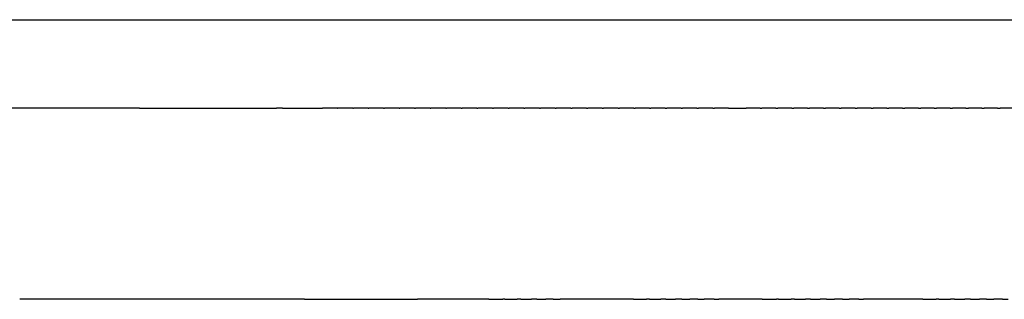
# Model space of a CAD drawing. Units: inches. Extents: x -90 to 301, y -132 to 429.
# Drawn here: x 66 to 75, y 394 to 396 of the extents above; entities that cross this region are included whole.
import ezdxf

# ---------------------------------------------------------------- set-up
doc = ezdxf.new("R2010")
doc.units = ezdxf.units.IN
doc.header["$MEASUREMENT"] = 0

# ---------------------------------------------------------------- blocks, each defined once
blk = doc.blocks.new('block 5250')
at = {"color": 7, "lineweight": 25, "true_color": 0xffffff}
blk.add_open_spline([(74.6124, 395.4526), (74.6194, 395.4526), (74.6263, 395.4526), (74.6333, 395.4526)], degree=3, dxfattribs=at)
blk = doc.blocks.new('block 5251')
at = {"color": 7, "lineweight": 25, "true_color": 0xffffff}
blk.add_open_spline([(74.479, 395.4526), (74.4858, 395.4526), (74.4927, 395.4526), (74.4995, 395.4526)], degree=3, dxfattribs=at)
blk = doc.blocks.new('block 5252')
at = {"color": 7, "lineweight": 25, "true_color": 0xffffff}
blk.add_open_spline([(74.3455, 395.4526), (74.3522, 395.4526), (74.3589, 395.4526), (74.3656, 395.4526)], degree=3, dxfattribs=at)
blk = doc.blocks.new('block 5253')
at = {"color": 7, "lineweight": 25, "true_color": 0xffffff}
blk.add_open_spline([(74.212, 395.4526), (74.2185, 395.4526), (74.2251, 395.4526), (74.2317, 395.4526)], degree=3, dxfattribs=at)
blk = doc.blocks.new('block 5254')
at = {"color": 7, "lineweight": 25, "true_color": 0xffffff}
blk.add_open_spline([(74.0784, 395.4526), (74.0848, 395.4526), (74.0912, 395.4526), (74.0977, 395.4526)], degree=3, dxfattribs=at)
blk = doc.blocks.new('block 5255')
at = {"color": 7, "lineweight": 25, "true_color": 0xffffff}
blk.add_open_spline([(73.9447, 395.4526), (73.951, 395.4526), (73.9573, 395.4526), (73.9636, 395.4526)], degree=3, dxfattribs=at)
blk = doc.blocks.new('block 5256')
at = {"color": 7, "lineweight": 25, "true_color": 0xffffff}
blk.add_open_spline([(73.811, 395.4526), (73.8172, 395.4526), (73.8234, 395.4526), (73.8296, 395.4526)], degree=3, dxfattribs=at)
blk = doc.blocks.new('block 5257')
at = {"color": 7, "lineweight": 25, "true_color": 0xffffff}
blk.add_open_spline([(73.6773, 395.4526), (73.6834, 395.4526), (73.6894, 395.4526), (73.6954, 395.4526)], degree=3, dxfattribs=at)
blk = doc.blocks.new('block 5258')
at = {"color": 7, "lineweight": 25, "true_color": 0xffffff}
blk.add_open_spline([(73.5436, 395.4526), (73.5495, 395.4526), (73.5554, 395.4526), (73.5613, 395.4526)], degree=3, dxfattribs=at)
blk = doc.blocks.new('block 5259')
at = {"color": 7, "lineweight": 25, "true_color": 0xffffff}
blk.add_open_spline([(73.4099, 395.4526), (73.4156, 395.4526), (73.4214, 395.4526), (73.4272, 395.4526)], degree=3, dxfattribs=at)
blk = doc.blocks.new('block 5260')
at = {"color": 7, "lineweight": 25, "true_color": 0xffffff}
blk.add_open_spline([(73.2761, 395.4526), (73.2817, 395.4526), (73.2874, 395.4526), (73.293, 395.4526)], degree=3, dxfattribs=at)
blk = doc.blocks.new('block 5261')
at = {"color": 7, "lineweight": 25, "true_color": 0xffffff}
blk.add_open_spline([(73.1424, 395.4526), (73.1479, 395.4526), (73.1534, 395.4526), (73.1589, 395.4526)], degree=3, dxfattribs=at)
blk = doc.blocks.new('block 5262')
at = {"color": 7, "lineweight": 25, "true_color": 0xffffff}
blk.add_open_spline([(73.0086, 395.4526), (73.014, 395.4526), (73.0193, 395.4526), (73.0247, 395.4526)], degree=3, dxfattribs=at)
blk = doc.blocks.new('block 5263')
at = {"color": 7, "lineweight": 25, "true_color": 0xffffff}
blk.add_open_spline([(72.8749, 395.4526), (72.8801, 395.4526), (72.8854, 395.4526), (72.8906, 395.4526)], degree=3, dxfattribs=at)
blk = doc.blocks.new('block 5264')
at = {"color": 7, "lineweight": 25, "true_color": 0xffffff}
blk.add_open_spline([(72.7412, 395.4526), (72.7463, 395.4526), (72.7514, 395.4526), (72.7565, 395.4526)], degree=3, dxfattribs=at)
blk = doc.blocks.new('block 5265')
at = {"color": 7, "lineweight": 25, "true_color": 0xffffff}
blk.add_open_spline([(72.6075, 395.4526), (72.6125, 395.4526), (72.6175, 395.4526), (72.6224, 395.4526)], degree=3, dxfattribs=at)
blk = doc.blocks.new('block 5266')
at = {"color": 7, "lineweight": 25, "true_color": 0xffffff}
blk.add_open_spline([(72.3403, 395.4526), (72.3897, 395.4526), (72.439, 395.4526), (72.4884, 395.4526)], degree=3, dxfattribs=at)
blk = doc.blocks.new('block 5267')
at = {"color": 7, "lineweight": 25, "true_color": 0xffffff}
blk.add_open_spline([(72.2068, 395.4526), (72.2114, 395.4526), (72.2159, 395.4526), (72.2205, 395.4526)], degree=3, dxfattribs=at)
blk = doc.blocks.new('block 5268')
at = {"color": 7, "lineweight": 25, "true_color": 0xffffff}
blk.add_open_spline([(72.0733, 395.4526), (72.0778, 395.4526), (72.0822, 395.4526), (72.0866, 395.4526)], degree=3, dxfattribs=at)
blk = doc.blocks.new('block 5269')
at = {"color": 7, "lineweight": 25, "true_color": 0xffffff}
blk.add_open_spline([(71.9399, 395.4526), (71.9442, 395.4526), (71.9485, 395.4526), (71.9528, 395.4526)], degree=3, dxfattribs=at)
blk = doc.blocks.new('block 5270')
at = {"color": 7, "lineweight": 25, "true_color": 0xffffff}
blk.add_open_spline([(71.8066, 395.4526), (71.8108, 395.4526), (71.815, 395.4526), (71.8191, 395.4526)], degree=3, dxfattribs=at)
blk = doc.blocks.new('block 5271')
at = {"color": 7, "lineweight": 25, "true_color": 0xffffff}
blk.add_open_spline([(71.6734, 395.4526), (71.6774, 395.4526), (71.6815, 395.4526), (71.6855, 395.4526)], degree=3, dxfattribs=at)
blk = doc.blocks.new('block 5272')
at = {"color": 7, "lineweight": 25, "true_color": 0xffffff}
blk.add_open_spline([(71.5402, 395.4526), (71.5441, 395.4526), (71.548, 395.4526), (71.552, 395.4526)], degree=3, dxfattribs=at)
blk = doc.blocks.new('block 5273')
at = {"color": 7, "lineweight": 25, "true_color": 0xffffff}
blk.add_open_spline([(71.4072, 395.4526), (71.411, 395.4526), (71.4147, 395.4526), (71.4185, 395.4526)], degree=3, dxfattribs=at)
blk = doc.blocks.new('block 5274')
at = {"color": 7, "lineweight": 25, "true_color": 0xffffff}
blk.add_open_spline([(71.2742, 395.4526), (71.2779, 395.4526), (71.2815, 395.4526), (71.2852, 395.4526)], degree=3, dxfattribs=at)
blk = doc.blocks.new('block 5275')
at = {"color": 7, "lineweight": 25, "true_color": 0xffffff}
blk.add_open_spline([(71.1414, 395.4526), (71.1449, 395.4526), (71.1484, 395.4526), (71.152, 395.4526)], degree=3, dxfattribs=at)
blk = doc.blocks.new('block 5276')
at = {"color": 7, "lineweight": 25, "true_color": 0xffffff}
blk.add_open_spline([(71.0087, 395.4526), (71.0121, 395.4526), (71.0155, 395.4526), (71.0189, 395.4526)], degree=3, dxfattribs=at)
blk = doc.blocks.new('block 5277')
at = {"color": 7, "lineweight": 25, "true_color": 0xffffff}
blk.add_open_spline([(70.8761, 395.4526), (70.8794, 395.4526), (70.8826, 395.4526), (70.8859, 395.4526)], degree=3, dxfattribs=at)
blk = doc.blocks.new('block 5278')
at = {"color": 7, "lineweight": 25, "true_color": 0xffffff}
blk.add_open_spline([(70.7437, 395.4526), (70.7468, 395.4526), (70.7499, 395.4526), (70.753, 395.4526)], degree=3, dxfattribs=at)
blk = doc.blocks.new('block 5279')
at = {"color": 7, "lineweight": 25, "true_color": 0xffffff}
blk.add_open_spline([(70.6113, 395.4526), (70.6143, 395.4526), (70.6173, 395.4526), (70.6204, 395.4526)], degree=3, dxfattribs=at)
blk = doc.blocks.new('block 5280')
at = {"color": 7, "lineweight": 25, "true_color": 0xffffff}
blk.add_open_spline([(70.4792, 395.4526), (70.4821, 395.4526), (70.4849, 395.4526), (70.4878, 395.4526)], degree=3, dxfattribs=at)
blk = doc.blocks.new('block 5281')
at = {"color": 7, "lineweight": 25, "true_color": 0xffffff}
blk.add_open_spline([(70.3472, 395.4526), (70.3499, 395.4526), (70.3527, 395.4526), (70.3554, 395.4526)], degree=3, dxfattribs=at)
blk = doc.blocks.new('block 5282')
at = {"color": 7, "lineweight": 25, "true_color": 0xffffff}
blk.add_open_spline([(70.2153, 395.4526), (70.2179, 395.4526), (70.2205, 395.4526), (70.2232, 395.4526)], degree=3, dxfattribs=at)
blk = doc.blocks.new('block 5283')
at = {"color": 7, "lineweight": 25, "true_color": 0xffffff}
blk.add_open_spline([(70.0836, 395.4526), (70.0861, 395.4526), (70.0886, 395.4526), (70.0911, 395.4526)], degree=3, dxfattribs=at)
blk = doc.blocks.new('block 5284')
at = {"color": 7, "lineweight": 25, "true_color": 0xffffff}
blk.add_open_spline([(69.9521, 395.4526), (69.9545, 395.4526), (69.9568, 395.4526), (69.9592, 395.4526)], degree=3, dxfattribs=at)
blk = doc.blocks.new('block 5285')
at = {"color": 7, "lineweight": 25, "true_color": 0xffffff}
blk.add_open_spline([(69.8207, 395.4526), (69.823, 395.4526), (69.8252, 395.4526), (69.8275, 395.4526)], degree=3, dxfattribs=at)
blk = doc.blocks.new('block 5286')
at = {"color": 7, "lineweight": 25, "true_color": 0xffffff}
blk.add_open_spline([(69.6896, 395.4526), (69.6917, 395.4526), (69.6938, 395.4526), (69.6959, 395.4526)], degree=3, dxfattribs=at)
blk = doc.blocks.new('block 5287')
at = {"color": 7, "lineweight": 25, "true_color": 0xffffff}
blk.add_open_spline([(69.5586, 395.4526), (69.5606, 395.4526), (69.5626, 395.4526), (69.5646, 395.4526)], degree=3, dxfattribs=at)
blk = doc.blocks.new('block 5288')
at = {"color": 7, "lineweight": 25, "true_color": 0xffffff}
blk.add_open_spline([(69.4278, 395.4526), (69.4297, 395.4526), (69.4316, 395.4526), (69.4335, 395.4526)], degree=3, dxfattribs=at)
blk = doc.blocks.new('block 5289')
at = {"color": 7, "lineweight": 25, "true_color": 0xffffff}
blk.add_open_spline([(69.2973, 395.4526), (69.299, 395.4526), (69.3008, 395.4526), (69.3025, 395.4526)], degree=3, dxfattribs=at)
blk = doc.blocks.new('block 5290')
at = {"color": 7, "lineweight": 25, "true_color": 0xffffff}
blk.add_open_spline([(69.1669, 395.4526), (69.1685, 395.4526), (69.1702, 395.4526), (69.1718, 395.4526)], degree=3, dxfattribs=at)
blk = doc.blocks.new('block 5291')
at = {"color": 7, "lineweight": 25, "true_color": 0xffffff}
blk.add_open_spline([(69.0368, 395.4526), (69.0383, 395.4526), (69.0398, 395.4526), (69.0413, 395.4526)], degree=3, dxfattribs=at)
blk = doc.blocks.new('block 5292')
at = {"color": 7, "lineweight": 25, "true_color": 0xffffff}
blk.add_open_spline([(68.5739, 395.4526), (68.6863, 395.4526), (68.7986, 395.4526), (68.911, 395.4526)], degree=3, dxfattribs=at)
blk = doc.blocks.new('block 5293')
at = {"color": 7, "lineweight": 25, "true_color": 0xffffff}
blk.add_open_spline([(67.3668, 395.4526), (67.7517, 395.4526), (68.1366, 395.4526), (68.5215, 395.4526)], degree=3, dxfattribs=at)
blk = doc.blocks.new('block 5298')
at = {"color": 7, "lineweight": 25, "true_color": 0xffffff}
blk.add_open_spline([(44.3682, 396.2009), (59.701, 396.2009), (75.0337, 396.2009), (90.3665, 396.2009)], degree=3, dxfattribs=at)
blk = doc.blocks.new('block 5692')
at = {"color": 7, "lineweight": 25, "true_color": 0xffffff}
blk.add_open_spline([(68.7596, 393.8392), (67.9577, 393.8392), (67.1558, 393.8392), (66.3539, 393.8392)], degree=3, dxfattribs=at)
blk = doc.blocks.new('block 5693')
at = {"color": 7, "lineweight": 25, "true_color": 0xffffff}
blk.add_open_spline([(70.3153, 393.8392), (70.1143, 393.8392), (69.9133, 393.8392), (69.7123, 393.8392)], degree=3, dxfattribs=at)
blk = doc.blocks.new('block 5694')
at = {"color": 7, "lineweight": 25, "true_color": 0xffffff}
blk.add_open_spline([(70.4509, 393.8392), (70.4452, 393.8392), (70.4396, 393.8392), (70.434, 393.8392)], degree=3, dxfattribs=at)
blk = doc.blocks.new('block 5695')
at = {"color": 7, "lineweight": 25, "true_color": 0xffffff}
blk.add_open_spline([(70.5865, 393.8392), (70.576, 393.8392), (70.5654, 393.8392), (70.5548, 393.8392)], degree=3, dxfattribs=at)
blk = doc.blocks.new('block 5696')
at = {"color": 7, "lineweight": 25, "true_color": 0xffffff}
blk.add_open_spline([(70.7223, 393.8392), (70.7068, 393.8392), (70.6913, 393.8392), (70.6758, 393.8392)], degree=3, dxfattribs=at)
blk = doc.blocks.new('block 5697')
at = {"color": 7, "lineweight": 25, "true_color": 0xffffff}
blk.add_open_spline([(70.8581, 393.8392), (70.8377, 393.8392), (70.8173, 393.8392), (70.7968, 393.8392)], degree=3, dxfattribs=at)
blk = doc.blocks.new('block 5698')
at = {"color": 7, "lineweight": 25, "true_color": 0xffffff}
blk.add_open_spline([(71.5379, 393.8392), (71.3313, 393.8392), (71.1246, 393.8392), (70.918, 393.8392)], degree=3, dxfattribs=at)
blk = doc.blocks.new('block 5699')
at = {"color": 7, "lineweight": 25, "true_color": 0xffffff}
blk.add_open_spline([(71.6739, 393.8392), (71.6651, 393.8392), (71.6562, 393.8392), (71.6474, 393.8392)], degree=3, dxfattribs=at)
blk = doc.blocks.new('block 5700')
at = {"color": 7, "lineweight": 25, "true_color": 0xffffff}
blk.add_open_spline([(71.8099, 393.8392), (71.7964, 393.8392), (71.7828, 393.8392), (71.7693, 393.8392)], degree=3, dxfattribs=at)
blk = doc.blocks.new('block 5701')
at = {"color": 7, "lineweight": 25, "true_color": 0xffffff}
blk.add_open_spline([(71.946, 393.8392), (71.9277, 393.8392), (71.9095, 393.8392), (71.8913, 393.8392)], degree=3, dxfattribs=at)
blk = doc.blocks.new('block 5702')
at = {"color": 7, "lineweight": 25, "true_color": 0xffffff}
blk.add_open_spline([(72.082, 393.8392), (72.0591, 393.8392), (72.0362, 393.8392), (72.0133, 393.8392)], degree=3, dxfattribs=at)
blk = doc.blocks.new('block 5703')
at = {"color": 7, "lineweight": 25, "true_color": 0xffffff}
blk.add_open_spline([(72.218, 393.8392), (72.1905, 393.8392), (72.1629, 393.8392), (72.1354, 393.8392)], degree=3, dxfattribs=at)
blk = doc.blocks.new('block 5704')
at = {"color": 7, "lineweight": 25, "true_color": 0xffffff}
blk.add_open_spline([(72.6258, 393.8392), (72.503, 393.8392), (72.3803, 393.8392), (72.2576, 393.8392)], degree=3, dxfattribs=at)
blk = doc.blocks.new('block 5705')
at = {"color": 7, "lineweight": 25, "true_color": 0xffffff}
blk.add_open_spline([(72.7616, 393.8392), (72.7566, 393.8392), (72.7516, 393.8392), (72.7467, 393.8392)], degree=3, dxfattribs=at)
blk = doc.blocks.new('block 5706')
at = {"color": 7, "lineweight": 25, "true_color": 0xffffff}
blk.add_open_spline([(72.8974, 393.8392), (72.8879, 393.8392), (72.8785, 393.8392), (72.869, 393.8392)], degree=3, dxfattribs=at)
blk = doc.blocks.new('block 5707')
at = {"color": 7, "lineweight": 25, "true_color": 0xffffff}
blk.add_open_spline([(73.0331, 393.8392), (73.0192, 393.8392), (73.0053, 393.8392), (72.9914, 393.8392)], degree=3, dxfattribs=at)
blk = doc.blocks.new('block 5708')
at = {"color": 7, "lineweight": 25, "true_color": 0xffffff}
blk.add_open_spline([(73.1687, 393.8392), (73.1504, 393.8392), (73.1321, 393.8392), (73.1138, 393.8392)], degree=3, dxfattribs=at)
blk = doc.blocks.new('block 5709')
at = {"color": 7, "lineweight": 25, "true_color": 0xffffff}
blk.add_open_spline([(73.3042, 393.8392), (73.2816, 393.8392), (73.2589, 393.8392), (73.2362, 393.8392)], degree=3, dxfattribs=at)
blk = doc.blocks.new('block 5710')
at = {"color": 7, "lineweight": 25, "true_color": 0xffffff}
blk.add_open_spline([(73.4397, 393.8392), (73.4126, 393.8392), (73.3856, 393.8392), (73.3586, 393.8392)], degree=3, dxfattribs=at)
blk = doc.blocks.new('block 5711')
at = {"color": 7, "lineweight": 25, "true_color": 0xffffff}
blk.add_open_spline([(73.9803, 393.8392), (73.8139, 393.8392), (73.6474, 393.8392), (73.481, 393.8392)], degree=3, dxfattribs=at)
blk = doc.blocks.new('block 5712')
at = {"color": 7, "lineweight": 25, "true_color": 0xffffff}
blk.add_open_spline([(74.1151, 393.8392), (74.1076, 393.8392), (74.1002, 393.8392), (74.0927, 393.8392)], degree=3, dxfattribs=at)
blk = doc.blocks.new('block 5713')
at = {"color": 7, "lineweight": 25, "true_color": 0xffffff}
blk.add_open_spline([(74.2498, 393.8392), (74.2382, 393.8392), (74.2266, 393.8392), (74.215, 393.8392)], degree=3, dxfattribs=at)
blk = doc.blocks.new('block 5714')
at = {"color": 7, "lineweight": 25, "true_color": 0xffffff}
blk.add_open_spline([(74.3843, 393.8392), (74.3686, 393.8392), (74.3529, 393.8392), (74.3371, 393.8392)], degree=3, dxfattribs=at)
blk = doc.blocks.new('block 5715')
at = {"color": 7, "lineweight": 25, "true_color": 0xffffff}
blk.add_open_spline([(74.5186, 393.8392), (74.4989, 393.8392), (74.4791, 393.8392), (74.4593, 393.8392)], degree=3, dxfattribs=at)
blk = doc.blocks.new('block 5716')
at = {"color": 7, "lineweight": 25, "true_color": 0xffffff}
blk.add_open_spline([(74.6528, 393.8392), (74.629, 393.8392), (74.6052, 393.8392), (74.5813, 393.8392)], degree=3, dxfattribs=at)
blk = doc.blocks.new('block 6051')
at = {"color": 7, "lineweight": 25, "true_color": 0xffffff}
blk.add_open_spline([(74.6528, 393.8392), (74.6697, 393.8392), (74.6865, 393.8392), (74.7033, 393.8392)], degree=3, dxfattribs=at)
blk = doc.blocks.new('block 6052')
at = {"color": 7, "lineweight": 25, "true_color": 0xffffff}
blk.add_open_spline([(74.5186, 393.8392), (74.5395, 393.8392), (74.5604, 393.8392), (74.5813, 393.8392)], degree=3, dxfattribs=at)
blk = doc.blocks.new('block 6053')
at = {"color": 7, "lineweight": 25, "true_color": 0xffffff}
blk.add_open_spline([(74.3843, 393.8392), (74.4093, 393.8392), (74.4343, 393.8392), (74.4593, 393.8392)], degree=3, dxfattribs=at)
blk = doc.blocks.new('block 6054')
at = {"color": 7, "lineweight": 25, "true_color": 0xffffff}
blk.add_open_spline([(74.2498, 393.8392), (74.2789, 393.8392), (74.308, 393.8392), (74.3371, 393.8392)], degree=3, dxfattribs=at)
blk = doc.blocks.new('block 6055')
at = {"color": 7, "lineweight": 25, "true_color": 0xffffff}
blk.add_open_spline([(74.1151, 393.8392), (74.1484, 393.8392), (74.1817, 393.8392), (74.215, 393.8392)], degree=3, dxfattribs=at)
blk = doc.blocks.new('block 6056')
at = {"color": 7, "lineweight": 25, "true_color": 0xffffff}
blk.add_open_spline([(73.9803, 393.8392), (74.0178, 393.8392), (74.0552, 393.8392), (74.0927, 393.8392)], degree=3, dxfattribs=at)
blk = doc.blocks.new('block 6057')
at = {"color": 7, "lineweight": 25, "true_color": 0xffffff}
blk.add_open_spline([(73.4397, 393.8392), (73.4534, 393.8392), (73.4672, 393.8392), (73.481, 393.8392)], degree=3, dxfattribs=at)
blk = doc.blocks.new('block 6058')
at = {"color": 7, "lineweight": 25, "true_color": 0xffffff}
blk.add_open_spline([(73.3042, 393.8392), (73.3224, 393.8392), (73.3405, 393.8392), (73.3586, 393.8392)], degree=3, dxfattribs=at)
blk = doc.blocks.new('block 6059')
at = {"color": 7, "lineweight": 25, "true_color": 0xffffff}
blk.add_open_spline([(73.1687, 393.8392), (73.1912, 393.8392), (73.2137, 393.8392), (73.2362, 393.8392)], degree=3, dxfattribs=at)
blk = doc.blocks.new('block 6060')
at = {"color": 7, "lineweight": 25, "true_color": 0xffffff}
blk.add_open_spline([(73.0331, 393.8392), (73.06, 393.8392), (73.0869, 393.8392), (73.1138, 393.8392)], degree=3, dxfattribs=at)
blk = doc.blocks.new('block 6061')
at = {"color": 7, "lineweight": 25, "true_color": 0xffffff}
blk.add_open_spline([(72.8974, 393.8392), (72.9287, 393.8392), (72.9601, 393.8392), (72.9914, 393.8392)], degree=3, dxfattribs=at)
blk = doc.blocks.new('block 6062')
at = {"color": 7, "lineweight": 25, "true_color": 0xffffff}
blk.add_open_spline([(72.7616, 393.8392), (72.7974, 393.8392), (72.8332, 393.8392), (72.869, 393.8392)], degree=3, dxfattribs=at)
blk = doc.blocks.new('block 6063')
at = {"color": 7, "lineweight": 25, "true_color": 0xffffff}
blk.add_open_spline([(72.6258, 393.8392), (72.6661, 393.8392), (72.7064, 393.8392), (72.7467, 393.8392)], degree=3, dxfattribs=at)
blk = doc.blocks.new('block 6064')
at = {"color": 7, "lineweight": 25, "true_color": 0xffffff}
blk.add_open_spline([(72.218, 393.8392), (72.2312, 393.8392), (72.2444, 393.8392), (72.2576, 393.8392)], degree=3, dxfattribs=at)
blk = doc.blocks.new('block 6065')
at = {"color": 7, "lineweight": 25, "true_color": 0xffffff}
blk.add_open_spline([(72.082, 393.8392), (72.0998, 393.8392), (72.1176, 393.8392), (72.1354, 393.8392)], degree=3, dxfattribs=at)
blk = doc.blocks.new('block 6066')
at = {"color": 7, "lineweight": 25, "true_color": 0xffffff}
blk.add_open_spline([(71.946, 393.8392), (71.9684, 393.8392), (71.9909, 393.8392), (72.0133, 393.8392)], degree=3, dxfattribs=at)
blk = doc.blocks.new('block 6067')
at = {"color": 7, "lineweight": 25, "true_color": 0xffffff}
blk.add_open_spline([(71.8099, 393.8392), (71.837, 393.8392), (71.8642, 393.8392), (71.8913, 393.8392)], degree=3, dxfattribs=at)
blk = doc.blocks.new('block 6068')
at = {"color": 7, "lineweight": 25, "true_color": 0xffffff}
blk.add_open_spline([(71.6739, 393.8392), (71.7057, 393.8392), (71.7375, 393.8392), (71.7693, 393.8392)], degree=3, dxfattribs=at)
blk = doc.blocks.new('block 6069')
at = {"color": 7, "lineweight": 25, "true_color": 0xffffff}
blk.add_open_spline([(71.5379, 393.8392), (71.5744, 393.8392), (71.6109, 393.8392), (71.6474, 393.8392)], degree=3, dxfattribs=at)
blk = doc.blocks.new('block 6070')
at = {"color": 7, "lineweight": 25, "true_color": 0xffffff}
blk.add_open_spline([(70.8581, 393.8392), (70.8781, 393.8392), (70.8981, 393.8392), (70.918, 393.8392)], degree=3, dxfattribs=at)
blk = doc.blocks.new('block 6071')
at = {"color": 7, "lineweight": 25, "true_color": 0xffffff}
blk.add_open_spline([(70.7223, 393.8392), (70.7471, 393.8392), (70.772, 393.8392), (70.7968, 393.8392)], degree=3, dxfattribs=at)
blk = doc.blocks.new('block 6072')
at = {"color": 7, "lineweight": 25, "true_color": 0xffffff}
blk.add_open_spline([(70.5865, 393.8392), (70.6163, 393.8392), (70.646, 393.8392), (70.6758, 393.8392)], degree=3, dxfattribs=at)
blk = doc.blocks.new('block 6073')
at = {"color": 7, "lineweight": 25, "true_color": 0xffffff}
blk.add_open_spline([(70.4509, 393.8392), (70.4855, 393.8392), (70.5202, 393.8392), (70.5548, 393.8392)], degree=3, dxfattribs=at)
blk = doc.blocks.new('block 6074')
at = {"color": 7, "lineweight": 25, "true_color": 0xffffff}
blk.add_open_spline([(70.3153, 393.8392), (70.3548, 393.8392), (70.3944, 393.8392), (70.434, 393.8392)], degree=3, dxfattribs=at)
blk = doc.blocks.new('block 6075')
at = {"color": 7, "lineweight": 25, "true_color": 0xffffff}
blk.add_open_spline([(68.7596, 393.8392), (69.0772, 393.8392), (69.3947, 393.8392), (69.7123, 393.8392)], degree=3, dxfattribs=at)
blk = doc.blocks.new('block 6264')
at = {"color": 7, "lineweight": 25, "true_color": 0xffffff}
blk.add_open_spline([(67.3668, 395.4526), (59.7003, 395.4526), (52.0337, 395.4526), (44.3672, 395.4526)], degree=3, dxfattribs=at)
blk = doc.blocks.new('block 6265')
at = {"color": 7, "lineweight": 25, "true_color": 0xffffff}
blk.add_open_spline([(68.5739, 395.4526), (68.5565, 395.4526), (68.539, 395.4526), (68.5215, 395.4526)], degree=3, dxfattribs=at)
blk = doc.blocks.new('block 6266')
at = {"color": 7, "lineweight": 25, "true_color": 0xffffff}
blk.add_open_spline([(69.0368, 395.4526), (68.9948, 395.4526), (68.9529, 395.4526), (68.911, 395.4526)], degree=3, dxfattribs=at)
blk = doc.blocks.new('block 6267')
at = {"color": 7, "lineweight": 25, "true_color": 0xffffff}
blk.add_open_spline([(69.1669, 395.4526), (69.125, 395.4526), (69.0832, 395.4526), (69.0413, 395.4526)], degree=3, dxfattribs=at)
blk = doc.blocks.new('block 6268')
at = {"color": 7, "lineweight": 25, "true_color": 0xffffff}
blk.add_open_spline([(69.2973, 395.4526), (69.2554, 395.4526), (69.2136, 395.4526), (69.1718, 395.4526)], degree=3, dxfattribs=at)
blk = doc.blocks.new('block 6269')
at = {"color": 7, "lineweight": 25, "true_color": 0xffffff}
blk.add_open_spline([(69.4278, 395.4526), (69.3861, 395.4526), (69.3443, 395.4526), (69.3025, 395.4526)], degree=3, dxfattribs=at)
blk = doc.blocks.new('block 6270')
at = {"color": 7, "lineweight": 25, "true_color": 0xffffff}
blk.add_open_spline([(69.5586, 395.4526), (69.5169, 395.4526), (69.4752, 395.4526), (69.4335, 395.4526)], degree=3, dxfattribs=at)
blk = doc.blocks.new('block 6271')
at = {"color": 7, "lineweight": 25, "true_color": 0xffffff}
blk.add_open_spline([(69.6896, 395.4526), (69.6479, 395.4526), (69.6063, 395.4526), (69.5646, 395.4526)], degree=3, dxfattribs=at)
blk = doc.blocks.new('block 6272')
at = {"color": 7, "lineweight": 25, "true_color": 0xffffff}
blk.add_open_spline([(69.8207, 395.4526), (69.7791, 395.4526), (69.7375, 395.4526), (69.6959, 395.4526)], degree=3, dxfattribs=at)
blk = doc.blocks.new('block 6273')
at = {"color": 7, "lineweight": 25, "true_color": 0xffffff}
blk.add_open_spline([(69.9521, 395.4526), (69.9105, 395.4526), (69.869, 395.4526), (69.8275, 395.4526)], degree=3, dxfattribs=at)
blk = doc.blocks.new('block 6274')
at = {"color": 7, "lineweight": 25, "true_color": 0xffffff}
blk.add_open_spline([(70.0836, 395.4526), (70.0421, 395.4526), (70.0007, 395.4526), (69.9592, 395.4526)], degree=3, dxfattribs=at)
blk = doc.blocks.new('block 6275')
at = {"color": 7, "lineweight": 25, "true_color": 0xffffff}
blk.add_open_spline([(70.2153, 395.4526), (70.1739, 395.4526), (70.1325, 395.4526), (70.0911, 395.4526)], degree=3, dxfattribs=at)
blk = doc.blocks.new('block 6276')
at = {"color": 7, "lineweight": 25, "true_color": 0xffffff}
blk.add_open_spline([(70.3472, 395.4526), (70.3058, 395.4526), (70.2645, 395.4526), (70.2232, 395.4526)], degree=3, dxfattribs=at)
blk = doc.blocks.new('block 6277')
at = {"color": 7, "lineweight": 25, "true_color": 0xffffff}
blk.add_open_spline([(70.4792, 395.4526), (70.4379, 395.4526), (70.3967, 395.4526), (70.3554, 395.4526)], degree=3, dxfattribs=at)
blk = doc.blocks.new('block 6278')
at = {"color": 7, "lineweight": 25, "true_color": 0xffffff}
blk.add_open_spline([(70.6113, 395.4526), (70.5702, 395.4526), (70.529, 395.4526), (70.4878, 395.4526)], degree=3, dxfattribs=at)
blk = doc.blocks.new('block 6279')
at = {"color": 7, "lineweight": 25, "true_color": 0xffffff}
blk.add_open_spline([(70.7437, 395.4526), (70.7026, 395.4526), (70.6615, 395.4526), (70.6204, 395.4526)], degree=3, dxfattribs=at)
blk = doc.blocks.new('block 6280')
at = {"color": 7, "lineweight": 25, "true_color": 0xffffff}
blk.add_open_spline([(70.8761, 395.4526), (70.8351, 395.4526), (70.7941, 395.4526), (70.753, 395.4526)], degree=3, dxfattribs=at)
blk = doc.blocks.new('block 6281')
at = {"color": 7, "lineweight": 25, "true_color": 0xffffff}
blk.add_open_spline([(71.0087, 395.4526), (70.9678, 395.4526), (70.9268, 395.4526), (70.8859, 395.4526)], degree=3, dxfattribs=at)
blk = doc.blocks.new('block 6282')
at = {"color": 7, "lineweight": 25, "true_color": 0xffffff}
blk.add_open_spline([(71.1414, 395.4526), (71.1006, 395.4526), (71.0597, 395.4526), (71.0189, 395.4526)], degree=3, dxfattribs=at)
blk = doc.blocks.new('block 6283')
at = {"color": 7, "lineweight": 25, "true_color": 0xffffff}
blk.add_open_spline([(71.2742, 395.4526), (71.2335, 395.4526), (71.1927, 395.4526), (71.152, 395.4526)], degree=3, dxfattribs=at)
blk = doc.blocks.new('block 6284')
at = {"color": 7, "lineweight": 25, "true_color": 0xffffff}
blk.add_open_spline([(71.4072, 395.4526), (71.3665, 395.4526), (71.3258, 395.4526), (71.2852, 395.4526)], degree=3, dxfattribs=at)
blk = doc.blocks.new('block 6285')
at = {"color": 7, "lineweight": 25, "true_color": 0xffffff}
blk.add_open_spline([(71.5402, 395.4526), (71.4997, 395.4526), (71.4591, 395.4526), (71.4185, 395.4526)], degree=3, dxfattribs=at)
blk = doc.blocks.new('block 6286')
at = {"color": 7, "lineweight": 25, "true_color": 0xffffff}
blk.add_open_spline([(71.6734, 395.4526), (71.6329, 395.4526), (71.5924, 395.4526), (71.552, 395.4526)], degree=3, dxfattribs=at)
blk = doc.blocks.new('block 6287')
at = {"color": 7, "lineweight": 25, "true_color": 0xffffff}
blk.add_open_spline([(71.8066, 395.4526), (71.7662, 395.4526), (71.7259, 395.4526), (71.6855, 395.4526)], degree=3, dxfattribs=at)
blk = doc.blocks.new('block 6288')
at = {"color": 7, "lineweight": 25, "true_color": 0xffffff}
blk.add_open_spline([(71.9399, 395.4526), (71.8997, 395.4526), (71.8594, 395.4526), (71.8191, 395.4526)], degree=3, dxfattribs=at)
blk = doc.blocks.new('block 6289')
at = {"color": 7, "lineweight": 25, "true_color": 0xffffff}
blk.add_open_spline([(72.0733, 395.4526), (72.0332, 395.4526), (71.993, 395.4526), (71.9528, 395.4526)], degree=3, dxfattribs=at)
blk = doc.blocks.new('block 6290')
at = {"color": 7, "lineweight": 25, "true_color": 0xffffff}
blk.add_open_spline([(72.2068, 395.4526), (72.1667, 395.4526), (72.1267, 395.4526), (72.0866, 395.4526)], degree=3, dxfattribs=at)
blk = doc.blocks.new('block 6291')
at = {"color": 7, "lineweight": 25, "true_color": 0xffffff}
blk.add_open_spline([(72.3403, 395.4526), (72.3004, 395.4526), (72.2604, 395.4526), (72.2205, 395.4526)], degree=3, dxfattribs=at)
blk = doc.blocks.new('block 6292')
at = {"color": 7, "lineweight": 25, "true_color": 0xffffff}
blk.add_open_spline([(72.6075, 395.4526), (72.5678, 395.4526), (72.5281, 395.4526), (72.4884, 395.4526)], degree=3, dxfattribs=at)
blk = doc.blocks.new('block 6293')
at = {"color": 7, "lineweight": 25, "true_color": 0xffffff}
blk.add_open_spline([(72.7412, 395.4526), (72.7016, 395.4526), (72.662, 395.4526), (72.6224, 395.4526)], degree=3, dxfattribs=at)
blk = doc.blocks.new('block 6294')
at = {"color": 7, "lineweight": 25, "true_color": 0xffffff}
blk.add_open_spline([(72.8749, 395.4526), (72.8354, 395.4526), (72.796, 395.4526), (72.7565, 395.4526)], degree=3, dxfattribs=at)
blk = doc.blocks.new('block 6295')
at = {"color": 7, "lineweight": 25, "true_color": 0xffffff}
blk.add_open_spline([(73.0086, 395.4526), (72.9693, 395.4526), (72.9299, 395.4526), (72.8906, 395.4526)], degree=3, dxfattribs=at)
blk = doc.blocks.new('block 6296')
at = {"color": 7, "lineweight": 25, "true_color": 0xffffff}
blk.add_open_spline([(73.1424, 395.4526), (73.1031, 395.4526), (73.0639, 395.4526), (73.0247, 395.4526)], degree=3, dxfattribs=at)
blk = doc.blocks.new('block 6297')
at = {"color": 7, "lineweight": 25, "true_color": 0xffffff}
blk.add_open_spline([(73.2761, 395.4526), (73.237, 395.4526), (73.1979, 395.4526), (73.1589, 395.4526)], degree=3, dxfattribs=at)
blk = doc.blocks.new('block 6298')
at = {"color": 7, "lineweight": 25, "true_color": 0xffffff}
blk.add_open_spline([(73.4099, 395.4526), (73.3709, 395.4526), (73.332, 395.4526), (73.293, 395.4526)], degree=3, dxfattribs=at)
blk = doc.blocks.new('block 6299')
at = {"color": 7, "lineweight": 25, "true_color": 0xffffff}
blk.add_open_spline([(73.5436, 395.4526), (73.5048, 395.4526), (73.466, 395.4526), (73.4272, 395.4526)], degree=3, dxfattribs=at)
blk = doc.blocks.new('block 6300')
at = {"color": 7, "lineweight": 25, "true_color": 0xffffff}
blk.add_open_spline([(73.6773, 395.4526), (73.6387, 395.4526), (73.6, 395.4526), (73.5613, 395.4526)], degree=3, dxfattribs=at)
blk = doc.blocks.new('block 6301')
at = {"color": 7, "lineweight": 25, "true_color": 0xffffff}
blk.add_open_spline([(73.811, 395.4526), (73.7725, 395.4526), (73.734, 395.4526), (73.6954, 395.4526)], degree=3, dxfattribs=at)
blk = doc.blocks.new('block 6302')
at = {"color": 7, "lineweight": 25, "true_color": 0xffffff}
blk.add_open_spline([(73.9447, 395.4526), (73.9063, 395.4526), (73.8679, 395.4526), (73.8296, 395.4526)], degree=3, dxfattribs=at)
blk = doc.blocks.new('block 6303')
at = {"color": 7, "lineweight": 25, "true_color": 0xffffff}
blk.add_open_spline([(74.0784, 395.4526), (74.0401, 395.4526), (74.0019, 395.4526), (73.9636, 395.4526)], degree=3, dxfattribs=at)
blk = doc.blocks.new('block 6304')
at = {"color": 7, "lineweight": 25, "true_color": 0xffffff}
blk.add_open_spline([(74.212, 395.4526), (74.1739, 395.4526), (74.1358, 395.4526), (74.0977, 395.4526)], degree=3, dxfattribs=at)
blk = doc.blocks.new('block 6305')
at = {"color": 7, "lineweight": 25, "true_color": 0xffffff}
blk.add_open_spline([(74.3455, 395.4526), (74.3076, 395.4526), (74.2696, 395.4526), (74.2317, 395.4526)], degree=3, dxfattribs=at)
blk = doc.blocks.new('block 6306')
at = {"color": 7, "lineweight": 25, "true_color": 0xffffff}
blk.add_open_spline([(74.479, 395.4526), (74.4412, 395.4526), (74.4034, 395.4526), (74.3656, 395.4526)], degree=3, dxfattribs=at)
blk = doc.blocks.new('block 6307')
at = {"color": 7, "lineweight": 25, "true_color": 0xffffff}
blk.add_open_spline([(74.6124, 395.4526), (74.5748, 395.4526), (74.5371, 395.4526), (74.4995, 395.4526)], degree=3, dxfattribs=at)
blk = doc.blocks.new('block 6308')
at = {"color": 7, "lineweight": 25, "true_color": 0xffffff}
blk.add_open_spline([(74.7457, 395.4526), (74.7082, 395.4526), (74.6708, 395.4526), (74.6333, 395.4526)], degree=3, dxfattribs=at)

msp = doc.modelspace()

# ---------------------------------------------------------------- block references
for name in ['block 5298', 'block 6264', 'block 5293', 'block 6265', 'block 5292', 'block 6266', 'block 5291', 'block 6267', 'block 5290', 'block 6268', 'block 5289', 'block 6269', 'block 5288', 'block 6270', 'block 5287', 'block 6271', 'block 5286', 'block 6272', 'block 5285', 'block 6273', 'block 5284', 'block 6274', 'block 5283', 'block 6275', 'block 5282', 'block 6276', 'block 5281', 'block 6277', 'block 5280', 'block 6278', 'block 5279', 'block 6279', 'block 5278', 'block 6280', 'block 5277', 'block 6281', 'block 5276', 'block 6282', 'block 5275', 'block 6283', 'block 5274', 'block 6284', 'block 5273', 'block 6285', 'block 5272', 'block 6286', 'block 5271', 'block 6287', 'block 5270', 'block 6288', 'block 5269', 'block 6289', 'block 5268', 'block 6290', 'block 5267', 'block 6291', 'block 5266', 'block 6292', 'block 5265', 'block 6293', 'block 5264', 'block 6294', 'block 5263', 'block 6295', 'block 5262', 'block 6296', 'block 5261', 'block 6297', 'block 5260', 'block 6298', 'block 5259', 'block 6299', 'block 5258', 'block 6300', 'block 5257', 'block 6301', 'block 5256', 'block 6302', 'block 5255', 'block 6303', 'block 5254', 'block 6304', 'block 5253', 'block 6305', 'block 5252', 'block 6306', 'block 5251', 'block 6307', 'block 5250', 'block 6308', 'block 5692', 'block 6075', 'block 5693', 'block 6074', 'block 5694', 'block 6073', 'block 5695', 'block 6072', 'block 5696', 'block 6071', 'block 5697', 'block 6070', 'block 5698', 'block 6069', 'block 5699', 'block 6068', 'block 5700', 'block 6067', 'block 5701', 'block 6066', 'block 5702', 'block 6065', 'block 5703', 'block 6064', 'block 5704', 'block 6063', 'block 5705', 'block 6062', 'block 5706', 'block 6061', 'block 5707', 'block 6060', 'block 5708', 'block 6059', 'block 5709', 'block 6058', 'block 5710', 'block 6057', 'block 5711', 'block 6056', 'block 5712', 'block 6055', 'block 5713', 'block 6054', 'block 5714', 'block 6053', 'block 5715', 'block 6052', 'block 5716', 'block 6051']:
    msp.add_blockref(name, (0, 0))

doc.saveas('drawing.dxf')
